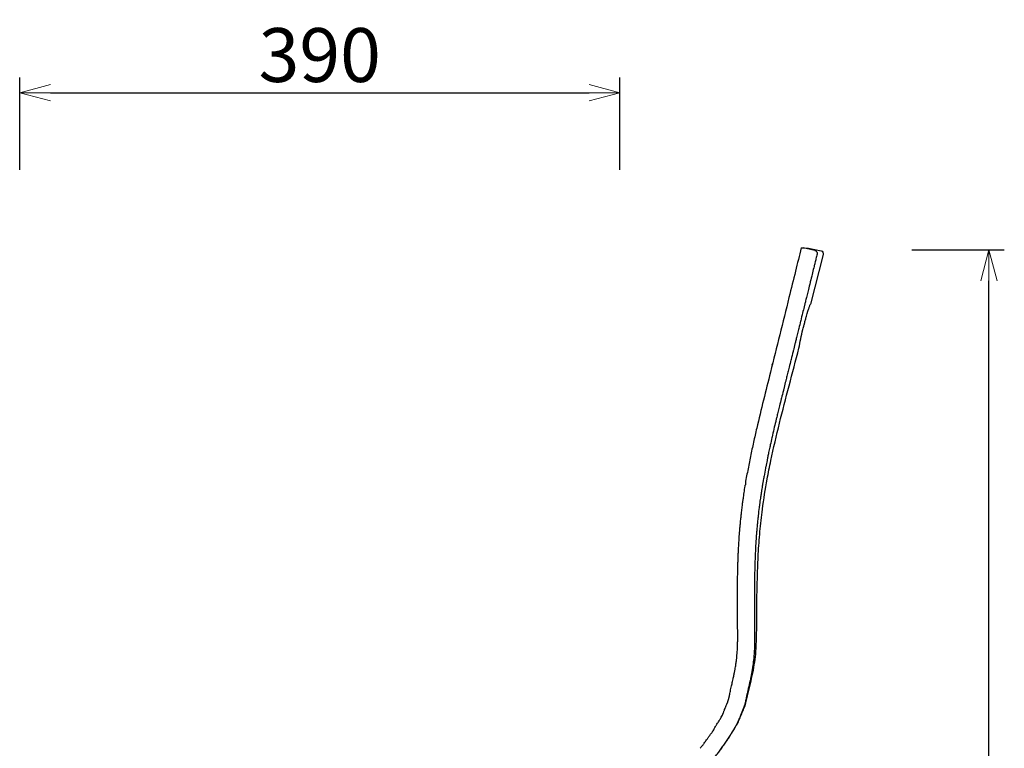
# Model space of a CAD drawing. Extents: x 38696 to 40465, y -6775 to -5081.
# Drawn here: x 39825 to 40465, y -6239 to -5765 of the extents above; entities that cross this region are included whole.
import ezdxf

# ---------------------------------------------------------------- set-up
doc = ezdxf.new("R2010")
doc.units = 0
doc.header["$LTSCALE"] = 0.5
doc.layers.get('0').update_dxf_attribs({"linetype": 'CONTINUOUS', "lineweight": 30})
doc.layers.get('Defpoints').update_dxf_attribs({"linetype": 'CONTINUOUS'})
doc.layers.add('1DIM', color=8, linetype='CONTINUOUS', lineweight=18)
doc.styles.get("Standard").update_dxf_attribs({"font": 'romans.shx', "bigfont": 'extfont2.shx'})
doc.dimstyles.new('NEWX10', dxfattribs={"dimtxt": 3.5, "dimasz": 2, "dimexe": 1, "dimexo": 0, "dimgap": 0.7, "dimtad": 1, "dimdsep": 46, "dimtxsty": 'STANDARD', "dimblk1": 'OPEN30', "dimblk2": 'OPEN30', "dimsah": 1, "dimcen": 0, "dimclrd": 256, "dimclre": 256, "dimclrt": 201, "dimadec": 1, "dimazin": 2, "dimtfac": 0.7, "dimtdec": 4, "dimtmove": 0, "dimatfit": 3, "dimldrblk": 'OPEN30', "dimfxl": 1, "dimtolj": 1, "dimarcsym": 0})

# ---------------------------------------------------------------- blocks, each defined once
blk = doc.blocks.new('_OPEN30')
at = {"color": 0, "linetype": 'ByBlock'}
for p, q in [((-1, 0.268), (0, 0)), ((0, 0), (-1, -0.268)), ((0, 0), (-1, 0))]:
    blk.add_line(p, q, dxfattribs=at)
blk = doc.blocks.new('*D324')
at = {"layer": '1DIM', "lineweight": -2}
for p, q in [((40404.52, -5914.82), (40464.52, -5914.82)), ((40454.52, -6644.82), (40454.52, -5934.82)), ((40404.42, -6664.82), (40464.52, -6664.82))]:
    blk.add_line(p, q, dxfattribs=at)
at = {"layer": 'Defpoints', "color": 0}
for p in [(40354.52, -5914.82), (40454.52, -5914.82), (40354.42, -6664.82)]:
    blk.add_point(p, dxfattribs=at)
at = {"layer": '1DIM', "lineweight": -2, "xscale": 20, "yscale": 20, "zscale": 20}
for p, rotation in [((40454.52, -5914.82), 90), ((40454.52, -6664.82), 270)]:
    blk.add_blockref('_OPEN30', p, dxfattribs=dict(at, rotation=rotation))
at = {"layer": '1DIM', "color": 201, "insert": (40430.02, -6289.82), "char_height": 35, "attachment_point": 5, "rotation": 90}
blk.add_mtext('\\A1;750 ', dxfattribs=at)
blk = doc.blocks.new('*D329')
at = {"layer": '1DIM', "lineweight": -2}
for p, q in [((39824.63, -5862.66), (39824.63, -5802.66)), ((40214.63, -5862.66), (40214.63, -5802.66)), ((39844.63, -5812.66), (40194.63, -5812.66))]:
    blk.add_line(p, q, dxfattribs=at)
at = {"layer": 'Defpoints', "color": 0}
for p in [(40214.63, -5812.66), (39824.63, -5912.66), (40214.63, -5912.66)]:
    blk.add_point(p, dxfattribs=at)
at = {"layer": '1DIM', "lineweight": -2, "xscale": 20, "yscale": 20, "zscale": 20, "rotation": 180}
blk.add_blockref('_OPEN30', (39824.63, -5812.66), dxfattribs=at)
at = {"layer": '1DIM', "lineweight": -2, "xscale": 20, "yscale": 20, "zscale": 20}
blk.add_blockref('_OPEN30', (40214.63, -5812.66), dxfattribs=at)
at = {"layer": '1DIM', "color": 201, "insert": (40019.63, -5788.16), "char_height": 35, "attachment_point": 5}
blk.add_mtext('\\A1;390 ', dxfattribs=at)

msp = doc.modelspace()

# ---------------------------------------------------------------- linework, layer by layer
at = {"color": 0, "linetype": 'ByBlock'}
for p, q in [((40333.69, -5913.337), (40337.219, -5913.597)), ((40341.419, -5915.069), (40333.881, -5913.375)), ((40337.219, -5913.597), (40345.417, -5915.348)), ((40346.853, -5917.784), (40338.49, -5950.047))]:
    msp.add_line(p, q, dxfattribs=at)
at = {"color": 0, "linetype": 'ByBlock', "extrusion": (0, 0, -1)}
for centre, radius, start, end in [((-40333.398, -5915.311), 1.996, 64.281416, 104.021956), ((-40340.933, -5917.009), 2, 104.055676, 194.013131), ((-40344.917, -5917.285), 2, 104.485871, 194.476238), ((-40449.165, -5997.367), 119.575, 9.006748, 14.976347)]:
    msp.add_arc(centre, radius, start, end, dxfattribs=at)
at = {"color": 0, "linetype": 'ByBlock'}
for points, knots in [([(40332.532, -5913.513), (40331.285, -5918.465), (40328.658, -5929.279), (40324, -5948.054), (40318.607, -5969.984), (40313.066, -5992.197), (40307.986, -6012.386), (40304.283, -6027.561), (40301.55, -6039.753), (40299.529, -6048.92), (40298.025, -6058.151), (40296.251, -6064.254), (40296.234, -6067.381)], [29.8205766, 29.8205766, 29.8205766, 29.8205766, 45.2334777, 62.9844154, 87.9633498, 112.9409681, 131.6759642, 150.4192494, 159.7934961, 169.1700175, 178.5485564, 187.9294629, 187.9294629, 187.9294629, 187.9294629]), ([(40337.923, -5951.6), (40338.046, -5951.263), (40338.361, -5950.397), (40338.49, -5950.047), (40338.49, -5950.047)], [187.5994302, 187.5994302, 187.5994302, 187.5994302, 198.8618257, 222.185962, 222.185962, 222.185962, 222.185962]), ([(40336.719, -5954.977), (40336.738, -5954.916), (40336.772, -5954.805), (40336.805, -5954.703), (40336.822, -5954.651), (40336.828, -5954.635), (40336.834, -5954.618), (40336.84, -5954.599), (40336.848, -5954.577), (40336.853, -5954.563), (40336.855, -5954.557)], [161.3829966, 161.3829966, 161.3829966, 161.3829966, 161.9641383, 162.5386384, 162.6818904, 162.7414262, 162.8009619, 162.9460591, 163.0788561, 163.2116531, 163.2116531, 163.2116531, 163.2116531]), ([(40333.652, -5966.466), (40333.779, -5965.963), (40334.084, -5964.761), (40334.396, -5963.547), (40334.574, -5962.861)], [146.5502946, 146.5502946, 146.5502946, 146.5502946, 148.1432142, 150.2961075, 150.2961075, 150.2961075, 150.2961075]), ([(40275.084, -6245.826), (40275.424, -6245.451), (40276.444, -6244.29), (40278.047, -6242.261), (40279.864, -6239.727), (40281.687, -6237.195), (40283.568, -6234.709), (40285.294, -6232.115), (40286.992, -6229.257), (40289.279, -6225.756), (40291.482, -6221.945), (40292.949, -6218.471), (40294.072, -6215.552), (40295.348, -6212.692), (40296.695, -6209.174), (40297.435, -6205.487), (40299.09, -6198.427), (40301.108, -6190.275), (40302.623, -6180.885), (40303.684, -6169.586), (40303.523, -6154.027), (40303.827, -6135.993), (40304.242, -6119.669), (40304.903, -6107.505), (40305.898, -6095.367), (40307.442, -6081.554), (40309.882, -6066.138), (40313.576, -6047.48), (40320.257, -6019.055), (40326.864, -5994.882), (40331.065, -5978.647)], [422.6125209, 422.6125209, 422.6125209, 422.6125209, 424.1300093, 427.2470241, 430.3635475, 433.4842562, 436.6092333, 439.7126626, 442.8242457, 446.5799679, 452.2603362, 456.0039945, 457.8800231, 461.6424263, 465.4038629, 469.1444486, 472.9002956, 487.1673966, 494.3142932, 501.420556, 521.189188, 540.9278367, 555.5479038, 570.1720648, 577.4679925, 592.0818894, 611.8596675, 624.2754578, 649.1362826, 699.4447665, 699.4447665, 699.4447665, 699.4447665]), ([(40307.745, -6065.19), (40307.697, -6065.471), (40307.607, -6066), (40307.518, -6066.529), (40307.476, -6066.777)], [181.8161774, 181.8161774, 181.8161774, 181.8161774, 182.6746947, 183.4348535, 183.4348535, 183.4348535, 183.4348535]), ([(40307.213, -6068.372), (40307.124, -6068.919), (40306.929, -6070.134), (40306.738, -6071.35), (40306.635, -6072.018)], [185.059196, 185.059196, 185.059196, 185.059196, 186.7300701, 188.7673087, 188.7673087, 188.7673087, 188.7673087]), ([(40302.145, -6133.685), (40302.139, -6134.547), (40302.129, -6136.312), (40302.122, -6138.079), (40302.117, -6138.984)], [250.9512678, 250.9512678, 250.9512678, 250.9512678, 253.5425673, 256.2537712, 256.2537712, 256.2537712, 256.2537712]), ([(40302.099, -6142.409), (40302.098, -6142.675), (40302.096, -6143.205), (40302.094, -6143.734), (40302.094, -6143.999)], [259.6804631, 259.6804631, 259.6804631, 259.6804631, 260.4777951, 261.2738276, 261.2738276, 261.2738276, 261.2738276]), ([(40301.822, -6178.247), (40301.795, -6178.587), (40301.738, -6179.238), (40301.677, -6179.889), (40301.646, -6180.2)], [295.3762505, 295.3762505, 295.3762505, 295.3762505, 296.3795584, 297.3023836, 297.3023836, 297.3023836, 297.3023836]), ([(40289.542, -6187.28), (40289.639, -6186.745), (40289.82, -6185.703), (40289.987, -6184.659), (40290.065, -6184.152)], [1336.1637084, 1336.1637084, 1336.1637084, 1336.1637084, 1337.822101, 1339.3893298, 1339.3893298, 1339.3893298, 1339.3893298]), ([(40285.326, -6206.832), (40285.357, -6206.716), (40285.419, -6206.48), (40285.477, -6206.237), (40285.506, -6206.115)], [1315.98879049, 1315.98879049, 1315.98879049, 1315.98879049, 1316.3948574, 1316.79696956, 1316.79696956, 1316.79696956, 1316.79696956]), ([(40285.506, -6206.115), (40285.546, -6205.945), (40285.656, -6205.451), (40285.763, -6204.933), (40285.833, -6204.592)], [1316.7969696, 1316.7969696, 1316.7969696, 1316.7969696, 1317.3572879, 1318.4109483, 1318.4109483, 1318.4109483, 1318.4109483]), ([(40296.852, -6205.614), (40296.798, -6205.876), (40296.691, -6206.397), (40296.584, -6206.923), (40296.53, -6207.186)], [322.9729368, 322.9729368, 322.9729368, 322.9729368, 323.7853323, 324.5770841, 324.5770841, 324.5770841, 324.5770841]), ([(40283.98, -6210.349), (40284.085, -6210.096), (40284.245, -6209.719), (40284.451, -6209.229), (40284.551, -6208.988), (40284.599, -6208.872)], [1311.9559373, 1311.9559373, 1311.9559373, 1311.9559373, 1312.7674707, 1313.1767714, 1313.5720847, 1313.5720847, 1313.5720847, 1313.5720847]), ([(40295.423, -6211.372), (40295.374, -6211.51), (40295.273, -6211.785), (40295.171, -6212.051), (40295.12, -6212.185)], [328.63455306, 328.63455306, 328.63455306, 328.63455306, 329.03917761, 329.44770767, 329.44770767, 329.44770767, 329.44770767]), ([(40295.707, -6210.524), (40295.701, -6210.542), (40295.689, -6210.582), (40295.678, -6210.617), (40295.669, -6210.643)], [327.8227086, 327.8227086, 327.8227086, 327.8227086, 327.87592363, 327.93216038, 327.93216038, 327.93216038, 327.93216038]), ([(40296.166, -6208.833), (40296.097, -6209.122), (40295.956, -6209.678), (40295.792, -6210.251), (40295.707, -6210.524)], [326.2004387, 326.2004387, 326.2004387, 326.2004387, 327.0419922, 327.8227086, 327.8227086, 327.8227086, 327.8227086]), ([(40282.186, -6214.89), (40282.286, -6214.636), (40282.478, -6214.143), (40282.669, -6213.643), (40282.761, -6213.401)], [1307.1148199, 1307.1148199, 1307.1148199, 1307.1148199, 1307.9581528, 1308.7314182, 1308.7314182, 1308.7314182, 1308.7314182]), ([(40294.486, -6213.74), (40294.393, -6213.963), (40294.182, -6214.461), (40293.978, -6214.951), (40293.865, -6215.225)], [331.0705161, 331.0705161, 331.0705161, 331.0705161, 331.7857423, 332.6955789, 332.6955789, 332.6955789, 332.6955789]), ([(40277.352, -6223.723), (40277.647, -6223.243), (40278.362, -6222.102), (40279.062, -6220.992), (40279.454, -6220.348)], [1296.6771177, 1296.6771177, 1296.6771177, 1296.6771177, 1298.3335463, 1300.6619002, 1300.6619002, 1300.6619002, 1300.6619002]), ([(40289.86, -6224.343), (40289.802, -6224.445), (40289.716, -6224.598), (40289.615, -6224.776), (40289.564, -6224.864), (40289.534, -6224.915), (40289.52, -6224.94), (40289.512, -6224.954)], [342.42613608, 342.42613608, 342.42613608, 342.42613608, 342.76232721, 342.93042278, 343.01447056, 343.05649445, 343.09851834, 343.09851834, 343.09851834, 343.09851834]), ([(40292.085, -6219.755), (40292.05, -6219.839), (40291.997, -6219.966), (40291.935, -6220.114), (40291.899, -6220.199), (40291.881, -6220.24), (40291.871, -6220.264)], [337.56018444, 337.56018444, 337.56018444, 337.56018444, 337.82324722, 337.95477861, 338.0205443, 338.08630999, 338.08630999, 338.08630999, 338.08630999]), ([(40272.515, -6231.027), (40272.889, -6230.515), (40273.53, -6229.648), (40274.145, -6228.798), (40274.393, -6228.444)], [1287.7493896, 1287.7493896, 1287.7493896, 1287.7493896, 1289.6329283, 1290.9790101, 1290.9790101, 1290.9790101, 1290.9790101]), ([(40287.279, -6228.588), (40287.186, -6228.738), (40287.046, -6228.961), (40286.885, -6229.22), (40286.794, -6229.369), (40286.749, -6229.442), (40286.725, -6229.48)], [347.2956737, 347.2956737, 347.2956737, 347.2956737, 347.8287452, 348.095281, 348.2285489, 348.3618167, 348.3618167, 348.3618167, 348.3618167]), ([(40266.798, -6238.587), (40266.965, -6238.405), (40267.301, -6238.027), (40267.63, -6237.638), (40267.794, -6237.439)], [1278.0464194, 1278.0464194, 1278.0464194, 1278.0464194, 1278.8462242, 1279.665216, 1279.665216, 1279.665216, 1279.665216]), ([(40281.876, -6236.863), (40281.733, -6237.058), (40281.439, -6237.458), (40281.149, -6237.856), (40281.001, -6238.06)], [357.0340693, 357.0340693, 357.0340693, 357.0340693, 357.7626635, 358.5318504, 358.5318504, 358.5318504, 358.5318504]), ([(40283.812, -6234.165), (40283.604, -6234.47), (40283.186, -6235.066), (40282.766, -6235.647), (40282.557, -6235.935)], [353.7836975, 353.7836975, 353.7836975, 353.7836975, 354.8412761, 355.8915434, 355.8915434, 355.8915434, 355.8915434]), ([(40284.286, -6233.455), (40284.248, -6233.512), (40284.192, -6233.598), (40284.126, -6233.699), (40284.092, -6233.749), (40284.073, -6233.778), (40284.064, -6233.792), (40284.058, -6233.801)], [352.97208238, 352.97208238, 352.97208238, 352.97208238, 353.16878209, 353.26713194, 353.31630687, 353.34089433, 353.36548179, 353.36548179, 353.36548179, 353.36548179])]:
    msp.add_open_spline(points, degree=3, knots=knots, dxfattribs=at)
for points in [[(40342.876, -5917.483), (40342.629, -5918.482), (40342.383, -5919.481), (40342.136, -5920.48)], [(40341.441, -5923.296), (40341.261, -5924.024), (40341.081, -5924.753), (40340.901, -5925.481)], [(40342.136, -5920.48), (40341.905, -5921.419), (40341.673, -5922.358), (40341.441, -5923.296)], [(40339.664, -5930.488), (40339.247, -5932.18), (40338.83, -5933.873), (40338.412, -5935.566)], [(40339.885, -5929.596), (40339.811, -5929.893), (40339.738, -5930.191), (40339.664, -5930.488)], [(40340.901, -5925.481), (40340.562, -5926.852), (40340.223, -5928.224), (40339.885, -5929.596)], [(40338.33, -5935.895), (40337.947, -5937.447), (40337.563, -5938.998), (40337.18, -5940.549)], [(40338.412, -5935.566), (40338.385, -5935.676), (40338.357, -5935.785), (40338.33, -5935.895)], [(40336.774, -5942.195), (40336.492, -5943.338), (40336.21, -5944.482), (40335.928, -5945.625)], [(40337.18, -5940.549), (40337.045, -5941.098), (40336.909, -5941.646), (40336.774, -5942.195)], [(40334.675, -5950.707), (40334.338, -5952.071), (40334.001, -5953.434), (40333.664, -5954.798)], [(40335.22, -5948.498), (40335.038, -5949.234), (40334.856, -5949.97), (40334.675, -5950.707)], [(40335.928, -5945.625), (40335.692, -5946.583), (40335.456, -5947.54), (40335.22, -5948.498)], [(40333.432, -5955.737), (40333.017, -5957.421), (40332.602, -5959.106), (40332.185, -5960.792)], [(40333.664, -5954.798), (40333.587, -5955.111), (40333.51, -5955.424), (40333.432, -5955.737)], [(40335.912, -5957.83), (40336.085, -5957.196), (40336.241, -5956.632), (40336.375, -5956.157)], [(40336.375, -5956.157), (40336.516, -5955.661), (40336.632, -5955.262), (40336.719, -5954.977)], [(40336.855, -5954.557), (40336.865, -5954.529), (40336.875, -5954.501), (40336.885, -5954.474)], [(40336.885, -5954.474), (40336.925, -5954.364), (40336.963, -5954.256), (40337.001, -5954.151)], [(40337.001, -5954.151), (40337.078, -5953.939), (40337.151, -5953.736), (40337.221, -5953.541)], [(40337.221, -5953.541), (40337.372, -5953.123), (40337.51, -5952.742), (40337.634, -5952.399)], [(40337.634, -5952.399), (40337.74, -5952.105), (40337.837, -5951.839), (40337.923, -5951.6)], [(40332.109, -5961.099), (40331.727, -5962.644), (40331.344, -5964.187), (40330.964, -5965.73)], [(40332.185, -5960.792), (40332.16, -5960.894), (40332.134, -5960.997), (40332.109, -5961.099)], [(40334.574, -5962.861), (40334.596, -5962.777), (40334.617, -5962.694), (40334.639, -5962.611)], [(40334.639, -5962.611), (40334.863, -5961.751), (40335.084, -5960.91), (40335.296, -5960.117)], [(40335.296, -5960.117), (40335.507, -5959.325), (40335.707, -5958.581), (40335.89, -5957.912)], [(40335.89, -5957.912), (40335.897, -5957.884), (40335.905, -5957.857), (40335.912, -5957.83)], [(40330.553, -5967.397), (40330.267, -5968.558), (40329.981, -5969.721), (40329.694, -5970.884)], [(40330.964, -5965.73), (40330.827, -5966.285), (40330.69, -5966.841), (40330.553, -5967.397)], [(40328.471, -5975.823), (40328.126, -5977.214), (40327.781, -5978.606), (40327.435, -5979.998)], [(40328.997, -5973.7), (40328.822, -5974.408), (40328.646, -5975.115), (40328.471, -5975.823)], [(40329.694, -5970.884), (40329.462, -5971.823), (40329.23, -5972.762), (40328.997, -5973.7)], [(40327.225, -5980.843), (40326.806, -5982.53), (40326.386, -5984.216), (40325.966, -5985.902)], [(40327.435, -5979.998), (40327.365, -5980.28), (40327.295, -5980.561), (40327.225, -5980.843)], [(40313.764, -5989.398), (40313.851, -5989.052), (40313.937, -5988.706), (40314.024, -5988.36)], [(40325.868, -5986.298), (40325.475, -5987.875), (40325.082, -5989.452), (40324.687, -5991.03)], [(40325.966, -5985.902), (40325.933, -5986.034), (40325.901, -5986.166), (40325.868, -5986.298)], [(40324.294, -5992.598), (40324.01, -5993.731), (40323.725, -5994.862), (40323.441, -5995.994)], [(40324.687, -5991.03), (40324.556, -5991.553), (40324.425, -5992.075), (40324.294, -5992.598)], [(40322.182, -6001.01), (40321.832, -6002.402), (40321.483, -6003.795), (40321.134, -6005.186)], [(40322.713, -5998.892), (40322.536, -5999.598), (40322.359, -6000.304), (40322.182, -6001.01)], [(40323.441, -5995.994), (40323.198, -5996.96), (40322.956, -5997.926), (40322.713, -5998.892)], [(40320.917, -6006.056), (40320.489, -6007.765), (40320.064, -6009.474), (40319.638, -6011.184)], [(40321.134, -6005.186), (40321.062, -6005.476), (40320.989, -6005.766), (40320.917, -6006.056)], [(40319.564, -6011.48), (40319.18, -6013.022), (40318.796, -6014.563), (40318.415, -6016.103)], [(40319.638, -6011.184), (40319.613, -6011.282), (40319.589, -6011.381), (40319.564, -6011.48)], [(40317.173, -6021.168), (40316.938, -6022.134), (40316.704, -6023.101), (40316.47, -6024.067)], [(40318.004, -6017.772), (40317.726, -6018.904), (40317.449, -6020.036), (40317.173, -6021.168)], [(40318.415, -6016.103), (40318.278, -6016.66), (40318.141, -6017.216), (40318.004, -6017.772)], [(40315.955, -6026.209), (40315.555, -6027.881), (40315.158, -6029.553), (40314.766, -6031.226)], [(40316.47, -6024.067), (40316.298, -6024.781), (40316.126, -6025.495), (40315.955, -6026.209)], [(40314.766, -6031.226), (40314.369, -6032.921), (40313.977, -6034.617), (40313.591, -6036.313)], [(40313.508, -6036.677), (40313.149, -6038.259), (40312.795, -6039.842), (40312.446, -6041.427)], [(40313.591, -6036.313), (40313.563, -6036.434), (40313.536, -6036.556), (40313.508, -6036.677)], [(40311.36, -6046.445), (40311.157, -6047.403), (40310.957, -6048.361), (40310.759, -6049.321)], [(40312.102, -6042.995), (40311.851, -6044.145), (40311.604, -6045.295), (40311.36, -6046.445)], [(40312.446, -6041.427), (40312.331, -6041.949), (40312.216, -6042.472), (40312.102, -6042.995)], [(40310.304, -6051.548), (40310.027, -6052.918), (40309.755, -6054.287), (40309.489, -6055.657)], [(40310.759, -6049.321), (40310.606, -6050.063), (40310.455, -6050.805), (40310.304, -6051.548)], [(40309.311, -6056.582), (40308.984, -6058.292), (40308.667, -6060.005), (40308.357, -6061.719)], [(40309.489, -6055.657), (40309.43, -6055.965), (40309.37, -6056.274), (40309.311, -6056.582)], [(40308.305, -6062.01), (40308.114, -6063.07), (40307.927, -6064.13), (40307.745, -6065.19)], [(40308.357, -6061.719), (40308.34, -6061.816), (40308.322, -6061.913), (40308.305, -6062.01)], [(40295.007, -6075.476), (40295.195, -6074.14), (40295.392, -6072.805), (40295.595, -6071.472)], [(40295.595, -6071.472), (40295.652, -6071.094), (40295.71, -6070.716), (40295.769, -6070.338)], [(40295.769, -6070.338), (40296.04, -6068.581), (40296.234, -6067.381), (40296.234, -6067.381)], [(40306.635, -6072.018), (40306.494, -6072.931), (40306.355, -6073.843), (40306.221, -6074.755)], [(40307.476, -6066.777), (40307.387, -6067.308), (40307.3, -6067.84), (40307.213, -6068.372)], [(40294.294, -6080.811), (40294.416, -6079.838), (40294.543, -6078.865), (40294.674, -6077.893)], [(40294.674, -6077.893), (40294.782, -6077.087), (40294.893, -6076.281), (40295.007, -6075.476)], [(40305.894, -6077.014), (40305.7, -6078.39), (40305.513, -6079.767), (40305.336, -6081.145)], [(40306.221, -6074.755), (40306.109, -6075.508), (40306.001, -6076.261), (40305.894, -6077.014)], [(40293.653, -6086.209), (40293.723, -6085.583), (40293.795, -6084.957), (40293.868, -6084.332)], [(40293.868, -6084.332), (40294.005, -6083.159), (40294.146, -6081.985), (40294.294, -6080.811)], [(40305.203, -6082.184), (40304.984, -6083.932), (40304.777, -6085.685), (40304.58, -6087.439)], [(40305.336, -6081.145), (40305.291, -6081.491), (40305.247, -6081.837), (40305.203, -6082.184)], [(40292.862, -6094.011), (40292.941, -6093.131), (40293.023, -6092.25), (40293.108, -6091.369)], [(40293.108, -6091.369), (40293.127, -6091.174), (40293.147, -6090.978), (40293.166, -6090.782)], [(40293.166, -6090.782), (40293.273, -6089.704), (40293.386, -6088.627), (40293.504, -6087.551)], [(40293.504, -6087.551), (40293.553, -6087.103), (40293.603, -6086.656), (40293.653, -6086.209)], [(40304.22, -6090.762), (40304.163, -6091.319), (40304.107, -6091.876), (40304.053, -6092.433)], [(40304.566, -6087.556), (40304.446, -6088.625), (40304.33, -6089.694), (40304.22, -6090.762)], [(40304.58, -6087.439), (40304.575, -6087.478), (40304.571, -6087.517), (40304.566, -6087.556)], [(40292.226, -6101.954), (40292.334, -6100.382), (40292.455, -6098.811), (40292.584, -6097.244)], [(40292.584, -6097.244), (40292.597, -6097.088), (40292.61, -6096.933), (40292.623, -6096.778)], [(40292.623, -6096.778), (40292.7, -6095.856), (40292.779, -6094.934), (40292.862, -6094.011)], [(40303.581, -6097.693), (40303.505, -6098.597), (40303.432, -6099.501), (40303.364, -6100.404)], [(40303.623, -6097.185), (40303.609, -6097.355), (40303.595, -6097.524), (40303.581, -6097.693)], [(40303.908, -6093.968), (40303.809, -6095.039), (40303.714, -6096.112), (40303.623, -6097.185)], [(40304.053, -6092.433), (40304.003, -6092.944), (40303.955, -6093.456), (40303.908, -6093.968)], [(40291.893, -6107.298), (40291.96, -6106.104), (40292.032, -6104.91), (40292.108, -6103.715)], [(40292.108, -6103.715), (40292.146, -6103.128), (40292.185, -6102.541), (40292.226, -6101.954)], [(40303.196, -6102.712), (40303.101, -6104.086), (40303.014, -6105.463), (40302.934, -6106.841)], [(40303.364, -6100.404), (40303.305, -6101.173), (40303.249, -6101.943), (40303.196, -6102.712)], [(40291.633, -6112.563), (40291.667, -6111.771), (40291.703, -6110.98), (40291.742, -6110.189)], [(40291.742, -6110.189), (40291.789, -6109.225), (40291.84, -6108.261), (40291.893, -6107.298)], [(40302.873, -6107.912), (40302.777, -6109.619), (40302.692, -6111.326), (40302.619, -6113.033)], [(40302.934, -6106.841), (40302.913, -6107.198), (40302.893, -6107.555), (40302.873, -6107.912)], [(40291.435, -6117.909), (40291.449, -6117.495), (40291.462, -6117.081), (40291.476, -6116.667)], [(40291.476, -6116.667), (40291.523, -6115.3), (40291.574, -6113.932), (40291.633, -6112.563)], [(40302.609, -6113.288), (40302.539, -6114.943), (40302.479, -6116.6), (40302.427, -6118.258)], [(40302.619, -6113.033), (40302.616, -6113.118), (40302.612, -6113.203), (40302.609, -6113.288)], [(40291.203, -6128.351), (40291.227, -6126.616), (40291.256, -6124.881), (40291.294, -6123.144)], [(40291.294, -6123.144), (40291.295, -6123.129), (40291.295, -6123.115), (40291.295, -6123.1)], [(40291.295, -6123.1), (40291.333, -6121.37), (40291.38, -6119.638), (40291.435, -6117.909)], [(40302.29, -6123.342), (40302.269, -6124.298), (40302.25, -6125.254), (40302.234, -6126.211)], [(40302.381, -6119.748), (40302.346, -6120.946), (40302.316, -6122.144), (40302.29, -6123.342)], [(40302.427, -6118.258), (40302.411, -6118.755), (40302.396, -6119.251), (40302.381, -6119.748)], [(40291.148, -6133.608), (40291.157, -6132.277), (40291.17, -6130.946), (40291.186, -6129.615)], [(40291.186, -6129.615), (40291.191, -6129.194), (40291.197, -6128.772), (40291.203, -6128.351)], [(40302.199, -6128.504), (40302.18, -6129.896), (40302.164, -6131.288), (40302.152, -6132.68)], [(40302.234, -6126.211), (40302.221, -6126.975), (40302.21, -6127.739), (40302.199, -6128.504)], [(40291.12, -6138.928), (40291.125, -6137.981), (40291.129, -6137.033), (40291.133, -6136.084)], [(40291.133, -6136.084), (40291.137, -6135.26), (40291.142, -6134.434), (40291.148, -6133.608)], [(40302.152, -6132.68), (40302.15, -6133.015), (40302.147, -6133.35), (40302.145, -6133.685)], [(40291.096, -6143.97), (40291.097, -6143.493), (40291.099, -6143.016), (40291.101, -6142.54)], [(40291.101, -6142.54), (40291.106, -6141.463), (40291.112, -6140.388), (40291.118, -6139.314)], [(40291.118, -6139.314), (40291.118, -6139.185), (40291.119, -6139.057), (40291.12, -6138.928)], [(40302.116, -6139.163), (40302.111, -6140.246), (40302.104, -6141.329), (40302.099, -6142.409)], [(40302.117, -6138.984), (40302.117, -6139.043), (40302.117, -6139.103), (40302.116, -6139.163)], [(40291.099, -6149.012), (40291.093, -6147.331), (40291.092, -6145.651), (40291.096, -6143.97)], [(40291.101, -6149.282), (40291.1, -6149.192), (40291.1, -6149.102), (40291.099, -6149.012)], [(40291.144, -6154.45), (40291.122, -6152.728), (40291.108, -6151.005), (40291.101, -6149.282)], [(40302.094, -6143.999), (40302.092, -6144.547), (40302.091, -6145.095), (40302.091, -6145.643)], [(40302.091, -6145.643), (40302.091, -6146.84), (40302.093, -6148.037), (40302.098, -6149.234)], [(40302.098, -6149.234), (40302.103, -6150.194), (40302.109, -6151.154), (40302.118, -6152.113)], [(40291.157, -6155.486), (40291.153, -6155.141), (40291.148, -6154.796), (40291.144, -6154.45)], [(40291.217, -6159.71), (40291.198, -6158.305), (40291.176, -6156.897), (40291.157, -6155.486)], [(40302.118, -6152.113), (40302.124, -6152.847), (40302.132, -6153.58), (40302.141, -6154.314)], [(40302.141, -6154.314), (40302.159, -6155.737), (40302.181, -6157.164), (40302.201, -6158.593)], [(40291.243, -6161.933), (40291.236, -6161.193), (40291.227, -6160.452), (40291.217, -6159.71)], [(40291.261, -6164.68), (40291.258, -6163.766), (40291.252, -6162.85), (40291.243, -6161.933)], [(40302.201, -6158.593), (40302.206, -6158.916), (40302.21, -6159.24), (40302.214, -6159.564)], [(40302.214, -6159.564), (40302.237, -6161.256), (40302.255, -6162.951), (40302.259, -6164.649)], [(40291.227, -6169.586), (40291.235, -6169.174), (40291.242, -6168.761), (40291.247, -6168.348)], [(40291.247, -6168.348), (40291.261, -6167.128), (40291.265, -6165.906), (40291.261, -6164.68)], [(40302.26, -6165.109), (40302.263, -6166.667), (40302.254, -6168.229), (40302.224, -6169.794)], [(40302.259, -6164.649), (40302.26, -6164.802), (40302.26, -6164.955), (40302.26, -6165.109)], [(40290.7, -6179.112), (40290.846, -6177.649), (40290.959, -6176.182), (40291.042, -6174.711)], [(40291.042, -6174.711), (40291.046, -6174.636), (40291.05, -6174.561), (40291.055, -6174.485)], [(40291.055, -6174.485), (40291.143, -6172.86), (40291.196, -6171.224), (40291.227, -6169.586)], [(40302.179, -6171.663), (40302.145, -6172.802), (40302.099, -6173.941), (40302.037, -6175.083)], [(40302.224, -6169.794), (40302.212, -6170.417), (40302.197, -6171.04), (40302.179, -6171.663)], [(40290.145, -6183.618), (40290.272, -6182.752), (40290.388, -6181.885), (40290.492, -6181.017)], [(40290.492, -6181.017), (40290.568, -6180.383), (40290.637, -6179.749), (40290.7, -6179.112)], [(40301.646, -6180.2), (40301.493, -6181.741), (40301.306, -6183.282), (40301.086, -6184.816)], [(40302.037, -6175.083), (40301.98, -6176.138), (40301.909, -6177.193), (40301.822, -6178.247)], [(40289.34, -6188.367), (40289.409, -6188.005), (40289.477, -6187.643), (40289.542, -6187.28)], [(40290.065, -6184.152), (40290.092, -6183.974), (40290.118, -6183.796), (40290.145, -6183.618)], [(40301.027, -6185.221), (40300.886, -6186.176), (40300.733, -6187.128), (40300.571, -6188.078)], [(40301.086, -6184.816), (40301.066, -6184.951), (40301.047, -6185.086), (40301.027, -6185.221)], [(40287.571, -6196.675), (40287.805, -6195.629), (40288.035, -6194.582), (40288.264, -6193.533)], [(40288.264, -6193.533), (40288.297, -6193.379), (40288.331, -6193.225), (40288.365, -6193.07)], [(40288.365, -6193.07), (40288.559, -6192.176), (40288.751, -6191.285), (40288.935, -6190.398)], [(40288.935, -6190.398), (40289.076, -6189.72), (40289.211, -6189.043), (40289.34, -6188.367)], [(40299.972, -6191.316), (40299.759, -6192.394), (40299.533, -6193.464), (40299.304, -6194.527)], [(40300.145, -6190.43), (40300.088, -6190.726), (40300.031, -6191.021), (40299.972, -6191.316)], [(40300.571, -6188.078), (40300.436, -6188.863), (40300.294, -6189.646), (40300.145, -6190.43)], [(40286.507, -6201.401), (40286.624, -6200.87), (40286.743, -6200.342), (40286.862, -6199.816)], [(40286.862, -6199.816), (40286.993, -6199.238), (40287.125, -6198.662), (40287.254, -6198.088)], [(40287.254, -6198.088), (40287.361, -6197.618), (40287.466, -6197.147), (40287.571, -6196.675)], [(40297.983, -6200.513), (40297.955, -6200.638), (40297.927, -6200.762), (40297.899, -6200.886)], [(40298.61, -6197.706), (40298.403, -6198.642), (40298.195, -6199.578), (40297.983, -6200.513)], [(40299.113, -6195.407), (40298.947, -6196.173), (40298.779, -6196.94), (40298.61, -6197.706)], [(40299.304, -6194.527), (40299.24, -6194.821), (40299.177, -6195.114), (40299.113, -6195.407)], [(40285.185, -6207.314), (40285.233, -6207.163), (40285.281, -6207), (40285.326, -6206.832)], [(40285.833, -6204.592), (40285.915, -6204.194), (40285.997, -6203.79), (40286.081, -6203.384)], [(40286.081, -6203.384), (40286.107, -6203.255), (40286.134, -6203.126), (40286.162, -6202.997)], [(40286.162, -6202.997), (40286.274, -6202.463), (40286.389, -6201.931), (40286.507, -6201.401)], [(40296.855, -6205.599), (40296.854, -6205.604), (40296.853, -6205.609), (40296.852, -6205.614)], [(40297.19, -6204.036), (40297.075, -6204.559), (40296.963, -6205.08), (40296.855, -6205.599)], [(40297.404, -6203.073), (40297.331, -6203.395), (40297.26, -6203.716), (40297.19, -6204.036)], [(40297.899, -6200.886), (40297.733, -6201.618), (40297.567, -6202.347), (40297.404, -6203.073)], [(40282.761, -6213.401), (40282.954, -6212.898), (40283.151, -6212.388), (40283.354, -6211.876)], [(40283.354, -6211.876), (40283.425, -6211.697), (40283.497, -6211.518), (40283.57, -6211.339)], [(40283.57, -6211.339), (40283.705, -6211.006), (40283.842, -6210.676), (40283.98, -6210.349)], [(40284.599, -6208.872), (40284.696, -6208.634), (40284.791, -6208.397), (40284.881, -6208.165)], [(40284.881, -6208.165), (40284.926, -6208.047), (40284.97, -6207.931), (40285.012, -6207.816)], [(40285.012, -6207.816), (40285.054, -6207.703), (40285.093, -6207.591), (40285.13, -6207.484)], [(40285.13, -6207.484), (40285.149, -6207.426), (40285.168, -6207.369), (40285.185, -6207.314)], [(40294.761, -6213.081), (40294.67, -6213.303), (40294.578, -6213.523), (40294.486, -6213.74)], [(40294.806, -6212.972), (40294.791, -6213.009), (40294.776, -6213.045), (40294.761, -6213.081)], [(40294.964, -6212.58), (40294.912, -6212.712), (40294.859, -6212.842), (40294.806, -6212.972)], [(40295.12, -6212.185), (40295.068, -6212.318), (40295.016, -6212.449), (40294.964, -6212.58)], [(40295.669, -6210.643), (40295.591, -6210.887), (40295.509, -6211.132), (40295.423, -6211.372)], [(40296.323, -6208.155), (40296.273, -6208.379), (40296.221, -6208.606), (40296.166, -6208.833)], [(40296.53, -6207.186), (40296.463, -6207.505), (40296.395, -6207.829), (40296.323, -6208.155)], [(40279.454, -6220.348), (40279.638, -6220.046), (40279.818, -6219.745), (40279.99, -6219.447)], [(40279.99, -6219.447), (40280.073, -6219.304), (40280.154, -6219.16), (40280.235, -6219.016)], [(40280.235, -6219.016), (40280.484, -6218.572), (40280.723, -6218.124), (40280.95, -6217.671)], [(40280.95, -6217.671), (40281.178, -6217.219), (40281.395, -6216.762), (40281.599, -6216.301)], [(40281.599, -6216.301), (40281.653, -6216.18), (40281.706, -6216.059), (40281.758, -6215.937)], [(40281.758, -6215.937), (40281.903, -6215.599), (40282.045, -6215.247), (40282.186, -6214.89)], [(40292.7, -6218.203), (40292.503, -6218.714), (40292.3, -6219.233), (40292.085, -6219.755)], [(40292.827, -6217.874), (40292.785, -6217.984), (40292.743, -6218.093), (40292.7, -6218.203)], [(40293.28, -6216.694), (40293.13, -6217.083), (40292.98, -6217.476), (40292.827, -6217.874)], [(40293.759, -6215.484), (40293.597, -6215.882), (40293.439, -6216.285), (40293.28, -6216.694)], [(40293.865, -6215.225), (40293.829, -6215.311), (40293.795, -6215.397), (40293.759, -6215.484)], [(40275.245, -6227.179), (40275.52, -6226.748), (40275.793, -6226.302), (40276.067, -6225.849)], [(40276.067, -6225.849), (40276.341, -6225.395), (40276.618, -6224.931), (40276.9, -6224.466)], [(40276.9, -6224.466), (40277.049, -6224.219), (40277.2, -6223.971), (40277.352, -6223.723)], [(40289.011, -6225.801), (40288.716, -6226.291), (40288.419, -6226.771), (40288.122, -6227.244)], [(40289.512, -6224.954), (40289.347, -6225.239), (40289.18, -6225.522), (40289.011, -6225.801)], [(40290.66, -6222.846), (40290.402, -6223.351), (40290.135, -6223.85), (40289.86, -6224.343)], [(40290.772, -6222.624), (40290.735, -6222.698), (40290.697, -6222.772), (40290.66, -6222.846)], [(40291.403, -6221.316), (40291.2, -6221.756), (40290.99, -6222.192), (40290.772, -6222.624)], [(40291.871, -6220.264), (40291.72, -6220.617), (40291.564, -6220.968), (40291.403, -6221.316)], [(40270.616, -6233.679), (40270.925, -6233.242), (40271.238, -6232.8), (40271.554, -6232.357)], [(40271.554, -6232.357), (40271.731, -6232.109), (40271.91, -6231.86), (40272.09, -6231.611)], [(40272.09, -6231.611), (40272.232, -6231.415), (40272.373, -6231.221), (40272.515, -6231.027)], [(40274.393, -6228.444), (40274.543, -6228.232), (40274.689, -6228.021), (40274.83, -6227.812)], [(40274.83, -6227.812), (40274.855, -6227.775), (40274.88, -6227.737), (40274.905, -6227.7)], [(40274.905, -6227.7), (40275.019, -6227.529), (40275.132, -6227.355), (40275.245, -6227.179)], [(40285.409, -6231.658), (40285.191, -6232.017), (40284.969, -6232.38), (40284.741, -6232.744)], [(40285.607, -6231.329), (40285.541, -6231.438), (40285.475, -6231.548), (40285.409, -6231.658)], [(40286.441, -6229.946), (40286.165, -6230.4), (40285.889, -6230.862), (40285.607, -6231.329)], [(40286.725, -6229.48), (40286.63, -6229.635), (40286.536, -6229.79), (40286.441, -6229.946)], [(40288.122, -6227.244), (40287.839, -6227.697), (40287.557, -6228.145), (40287.279, -6228.588)], [(40267.794, -6237.439), (40268.119, -6237.046), (40268.439, -6236.643), (40268.754, -6236.233)], [(40268.754, -6236.233), (40268.891, -6236.054), (40269.027, -6235.874), (40269.162, -6235.693)], [(40269.162, -6235.693), (40269.648, -6235.041), (40270.13, -6234.364), (40270.616, -6233.679)], [(40280.929, -6238.16), (40280.618, -6238.591), (40280.307, -6239.027), (40279.995, -6239.468)], [(40281.001, -6238.06), (40280.977, -6238.093), (40280.953, -6238.126), (40280.929, -6238.16)], [(40282.557, -6235.935), (40282.329, -6236.247), (40282.102, -6236.556), (40281.876, -6236.863)], [(40284.058, -6233.801), (40283.977, -6233.923), (40283.895, -6234.044), (40283.812, -6234.165)], [(40284.741, -6232.744), (40284.592, -6232.981), (40284.44, -6233.218), (40284.286, -6233.455)]]:
    msp.add_open_spline(points, degree=3, dxfattribs=at)

# ---------------------------------------------------------------- dimensions: what is measured, and where the dimension line sits
at = {"layer": '1DIM'}
dim = msp.add_linear_dim(base=(40214.635, -5812.664), p1=(39824.635, -5912.664), p2=(40214.635, -5912.664), dimstyle='NEWX10', override={"dimscale": 10, "dimexo": 5, "dimpost": ' '}, dxfattribs=at)
dim.commit()
dim.dimension.update_dxf_attribs({"geometry": '*D329', "text_midpoint": (40019.635, -5788.164)})
dim = msp.add_linear_dim(base=(40454.523, -5914.819), p1=(40354.416, -6664.819), p2=(40354.523, -5914.819), angle=90, dimstyle='NEWX10', override={"dimscale": 10, "dimexo": 5, "dimpost": ' '}, dxfattribs=at)
dim.commit()
dim.dimension.update_dxf_attribs({"geometry": '*D324', "text_midpoint": (40430.023, -6289.819)})

doc.saveas('drawing.dxf')
